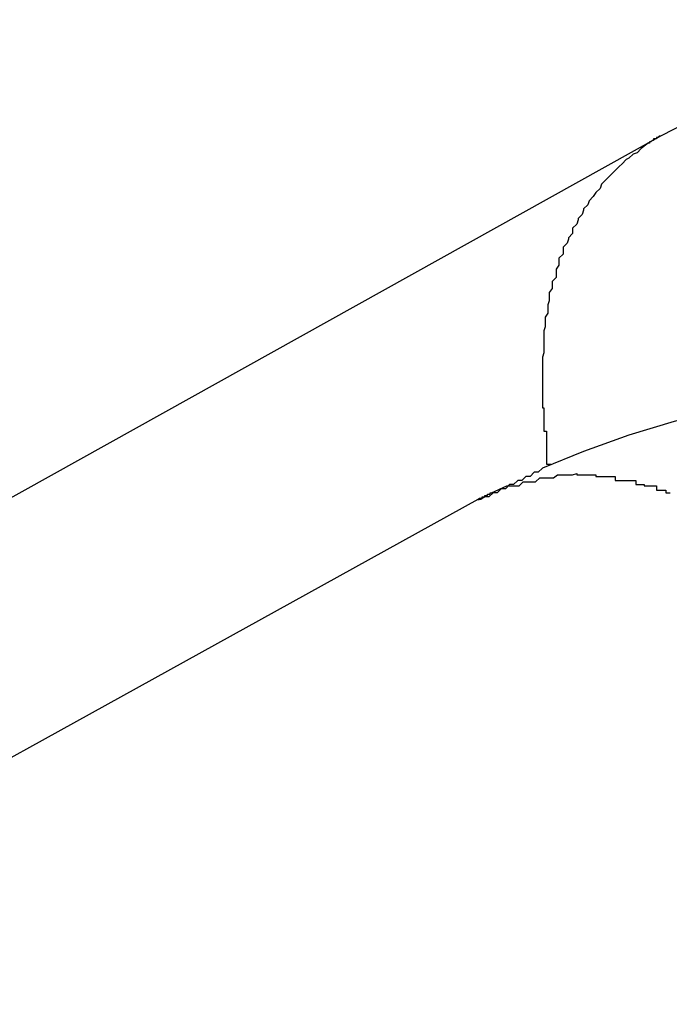
# Model space of a CAD drawing. Extents: x -23.4 to 23.4, y -8.7 to 8.7.
# Drawn here: x 8.9 to 8.9, y 4.5 to 4.6 of the extents above; entities that cross this region are included whole.
import ezdxf

# ---------------------------------------------------------------- set-up
doc = ezdxf.new("R2010")
doc.units = 0
doc.layers.get('0').update_dxf_attribs({"linetype": 'CONTINUOUS'})

msp = doc.modelspace()

# ---------------------------------------------------------------- linework, layer by layer
at = {"color": 0}
for points in [[(8.9823, 4.5534), (8.9796, 4.5544), (8.9769, 4.5551), (8.9742, 4.556), (8.9742, 4.556), (8.9706, 4.5566), (8.9673, 4.5572), (8.9637, 4.5575), (8.9604, 4.558), (8.9568, 4.558), (8.9535, 4.558), (8.95, 4.5578), (8.9467, 4.5577), (8.9432, 4.5571), (8.9399, 4.5565), (8.9366, 4.5557), (8.9334, 4.5548), (8.9301, 4.5536), (8.927, 4.5524), (8.924, 4.551), (8.9211, 4.5495)], [(8.9211, 4.5495), (8.8545, 4.5124)], [(8.9211, 4.5495), (8.8545, 4.5124)], [(8.9211, 4.5495), (8.8545, 4.5124)], [(8.9211, 4.5495), (8.8545, 4.5124)], [(8.9211, 4.5495), (8.8545, 4.5124)], [(8.9211, 4.5495), (8.8545, 4.5124)], [(8.9211, 4.5495), (8.8545, 4.5124)], [(8.9211, 4.5495), (8.8545, 4.5124)], [(8.9211, 4.5495), (8.8545, 4.5124)], [(8.9211, 4.5495), (8.8545, 4.5124)], [(8.9211, 4.5495), (8.8545, 4.5124)], [(8.9211, 4.5495), (8.8545, 4.5124)], [(8.9211, 4.5495), (8.8545, 4.5124)], [(8.9211, 4.5495), (8.8545, 4.5124)], [(8.9211, 4.5495), (8.8545, 4.5124)], [(8.9211, 4.5495), (8.8545, 4.5124)], [(8.9211, 4.5495), (8.8545, 4.5124)], [(8.9211, 4.5495), (8.8545, 4.5124)], [(8.9211, 4.5495), (8.8545, 4.5124)], [(8.9211, 4.5495), (8.8545, 4.5124)], [(8.9211, 4.5495), (8.8545, 4.5124)], [(8.9211, 4.5495), (8.9211, 4.5495), (8.9211, 4.5495), (8.921, 4.5495), (8.921, 4.5495), (8.921, 4.5495), (8.921, 4.5495), (8.921, 4.5495), (8.921, 4.5495), (8.921, 4.5495), (8.921, 4.5495), (8.921, 4.5495), (8.921, 4.5495), (8.921, 4.5495), (8.921, 4.5495), (8.921, 4.5495), (8.921, 4.5495), (8.921, 4.5495), (8.921, 4.5495), (8.921, 4.5495), (8.921, 4.5495), (8.921, 4.5495), (8.921, 4.5495), (8.921, 4.5495), (8.921, 4.5495), (8.921, 4.5495), (8.921, 4.5495), (8.921, 4.5495), (8.921, 4.5495), (8.921, 4.5495), (8.921, 4.5495), (8.921, 4.5495), (8.921, 4.5495), (8.921, 4.5495), (8.921, 4.5495), (8.921, 4.5495), (8.921, 4.5495), (8.921, 4.5495), (8.921, 4.5495), (8.921, 4.5495), (8.921, 4.5495), (8.921, 4.5495), (8.921, 4.5495), (8.921, 4.5495), (8.921, 4.5495), (8.921, 4.5495), (8.921, 4.5495), (8.921, 4.5495), (8.921, 4.5495), (8.921, 4.5495), (8.921, 4.5495), (8.921, 4.5495), (8.921, 4.5495), (8.921, 4.5495), (8.9209, 4.5494), (8.9209, 4.5494), (8.9209, 4.5494), (8.9209, 4.5494), (8.9209, 4.5494), (8.9209, 4.5494), (8.9209, 4.5494), (8.9209, 4.5494), (8.9209, 4.5494), (8.9209, 4.5494), (8.9209, 4.5494), (8.9209, 4.5494), (8.9209, 4.5494), (8.9209, 4.5494), (8.9209, 4.5494), (8.9209, 4.5494), (8.9209, 4.5494), (8.9209, 4.5494), (8.9209, 4.5494), (8.9209, 4.5494), (8.9209, 4.5494), (8.9209, 4.5494), (8.9209, 4.5494), (8.9209, 4.5494), (8.9209, 4.5494), (8.9209, 4.5494), (8.9209, 4.5494), (8.9209, 4.5494), (8.9209, 4.5494), (8.9209, 4.5494), (8.9209, 4.5494), (8.9209, 4.5494), (8.9209, 4.5494), (8.9209, 4.5494), (8.9209, 4.5494), (8.9209, 4.5494), (8.9209, 4.5494), (8.9209, 4.5494), (8.9209, 4.5494), (8.9209, 4.5494), (8.9209, 4.5494), (8.9209, 4.5494), (8.9209, 4.5494), (8.9209, 4.5494), (8.9209, 4.5494), (8.9209, 4.5494), (8.9209, 4.5494), (8.9209, 4.5494), (8.9209, 4.5494), (8.9209, 4.5494), (8.9209, 4.5494), (8.9209, 4.5494), (8.9209, 4.5494), (8.9209, 4.5494), (8.9209, 4.5494), (8.9209, 4.5494), (8.9209, 4.5494), (8.9209, 4.5494), (8.9209, 4.5494), (8.9209, 4.5494), (8.9209, 4.5494), (8.9209, 4.5494), (8.9209, 4.5494), (8.9209, 4.5494), (8.9209, 4.5494), (8.9209, 4.5494), (8.9209, 4.5494), (8.9209, 4.5494), (8.9208, 4.5494), (8.9208, 4.5494), (8.9208, 4.5494), (8.9208, 4.5494), (8.9208, 4.5494), (8.9208, 4.5494), (8.9208, 4.5494), (8.9208, 4.5494), (8.9208, 4.5494), (8.9208, 4.5494), (8.9208, 4.5494), (8.9208, 4.5494), (8.9208, 4.5494), (8.9208, 4.5494), (8.9208, 4.5494), (8.9208, 4.5494), (8.9208, 4.5494), (8.9208, 4.5494), (8.9208, 4.5494), (8.9208, 4.5494), (8.9208, 4.5494), (8.9208, 4.5494), (8.9208, 4.5494), (8.9208, 4.5494), (8.9208, 4.5494), (8.9208, 4.5494), (8.9208, 4.5494), (8.9208, 4.5494), (8.9208, 4.5494), (8.9208, 4.5494), (8.9208, 4.5494), (8.9208, 4.5494), (8.9208, 4.5494), (8.9208, 4.5494), (8.9208, 4.5493), (8.9208, 4.5493), (8.9208, 4.5493), (8.9208, 4.5493), (8.9208, 4.5493), (8.9208, 4.5493), (8.9208, 4.5493), (8.9208, 4.5493), (8.9208, 4.5493), (8.9208, 4.5493), (8.9208, 4.5493), (8.9208, 4.5493), (8.9208, 4.5493), (8.9208, 4.5493), (8.9208, 4.5493), (8.9208, 4.5493), (8.9208, 4.5493), (8.9207, 4.5493), (8.9207, 4.5493), (8.9207, 4.5493), (8.9207, 4.5493), (8.9207, 4.5493), (8.9207, 4.5493), (8.9207, 4.5493), (8.9207, 4.5493), (8.9207, 4.5493), (8.9207, 4.5493), (8.9207, 4.5493), (8.9207, 4.5493), (8.9207, 4.5493), (8.9207, 4.5493), (8.9207, 4.5493), (8.9207, 4.5493), (8.9207, 4.5493), (8.9207, 4.5493), (8.9207, 4.5493), (8.9207, 4.5493), (8.9207, 4.5493), (8.9207, 4.5493), (8.9207, 4.5493), (8.9207, 4.5493), (8.9207, 4.5493), (8.9207, 4.5493), (8.9207, 4.5493), (8.9207, 4.5493), (8.9207, 4.5493), (8.9207, 4.5493), (8.9207, 4.5493), (8.9207, 4.5493), (8.9207, 4.5493), (8.9207, 4.5493), (8.9207, 4.5493), (8.9207, 4.5493), (8.9207, 4.5493), (8.9207, 4.5493), (8.9207, 4.5493), (8.9207, 4.5493), (8.9207, 4.5493), (8.9207, 4.5493), (8.9207, 4.5493), (8.9207, 4.5493), (8.9207, 4.5493), (8.9207, 4.5493), (8.9207, 4.5493), (8.9207, 4.5493), (8.9207, 4.5493), (8.9207, 4.5493), (8.9207, 4.5493), (8.9206, 4.5493), (8.9206, 4.5493), (8.9206, 4.5493), (8.9206, 4.5493), (8.9206, 4.5493), (8.9206, 4.5493), (8.9206, 4.5493), (8.9206, 4.5493), (8.9206, 4.5493), (8.9206, 4.5493), (8.9206, 4.5493), (8.9206, 4.5493), (8.9206, 4.5493), (8.9206, 4.5493), (8.9206, 4.5493), (8.9206, 4.5493), (8.9206, 4.5493), (8.9206, 4.5492), (8.9206, 4.5492), (8.9206, 4.5492), (8.9206, 4.5492), (8.9206, 4.5492), (8.9206, 4.5492), (8.9206, 4.5492), (8.9206, 4.5492), (8.9206, 4.5492), (8.9206, 4.5492), (8.9206, 4.5492), (8.9206, 4.5492), (8.9206, 4.5492), (8.9206, 4.5492), (8.9206, 4.5492), (8.9206, 4.5492), (8.9206, 4.5492), (8.9206, 4.5492), (8.9206, 4.5492), (8.9206, 4.5492), (8.9206, 4.5492), (8.9206, 4.5492), (8.9206, 4.5492), (8.9206, 4.5492), (8.9206, 4.5492), (8.9206, 4.5492), (8.9206, 4.5492), (8.9206, 4.5492), (8.9206, 4.5492), (8.9206, 4.5492), (8.9206, 4.5492), (8.9206, 4.5492), (8.9206, 4.5492), (8.9206, 4.5492), (8.9206, 4.5492), (8.9206, 4.5492), (8.9206, 4.5492), (8.9206, 4.5492), (8.9206, 4.5492), (8.9206, 4.5492), (8.9206, 4.5492), (8.9206, 4.5492), (8.9206, 4.5492), (8.9206, 4.5492), (8.9206, 4.5492), (8.9206, 4.5492), (8.9206, 4.5492), (8.9206, 4.5492), (8.9206, 4.5492), (8.9206, 4.5492), (8.9206, 4.5492), (8.9205, 4.5492), (8.9205, 4.5492), (8.9205, 4.5492), (8.9205, 4.5492), (8.9205, 4.5492), (8.9205, 4.5492), (8.9205, 4.5492), (8.9205, 4.5492), (8.9205, 4.5492), (8.9205, 4.5492), (8.9205, 4.5492), (8.9205, 4.5492), (8.9205, 4.5492), (8.9205, 4.5492), (8.9205, 4.5492), (8.9205, 4.5492), (8.9205, 4.5492), (8.9205, 4.5492), (8.9205, 4.5492), (8.9205, 4.5492), (8.9205, 4.5492), (8.9205, 4.5492), (8.9205, 4.5492), (8.9205, 4.5492), (8.9205, 4.5492), (8.9205, 4.5492), (8.9205, 4.5492), (8.9205, 4.5492), (8.9205, 4.5492), (8.9205, 4.5492), (8.9205, 4.5492), (8.9205, 4.5492), (8.9205, 4.5492), (8.9205, 4.5492), (8.9205, 4.5492), (8.9205, 4.5492), (8.9205, 4.5492), (8.9205, 4.5492), (8.9205, 4.5492), (8.9205, 4.5492), (8.9205, 4.5492), (8.9205, 4.5492), (8.9205, 4.5492), (8.9205, 4.5492), (8.9205, 4.5492), (8.9205, 4.5492), (8.9205, 4.5492), (8.9205, 4.5492), (8.9205, 4.5492), (8.9205, 4.5492), (8.9205, 4.5492), (8.9204, 4.5491), (8.9204, 4.5491), (8.9204, 4.5491), (8.9204, 4.5491), (8.9204, 4.5491), (8.9204, 4.5491), (8.9204, 4.5491), (8.9204, 4.5491), (8.9204, 4.5491), (8.9204, 4.5491), (8.9204, 4.5491), (8.9204, 4.5491), (8.9204, 4.5491), (8.9204, 4.5491), (8.9204, 4.5491), (8.9204, 4.5491), (8.9204, 4.5491), (8.9204, 4.5491), (8.9204, 4.5491), (8.9204, 4.5491), (8.9204, 4.5491), (8.9204, 4.5491), (8.9204, 4.5491), (8.9204, 4.5491), (8.9204, 4.5491), (8.9204, 4.5491), (8.9204, 4.5491), (8.9204, 4.5491), (8.9204, 4.5491), (8.9204, 4.5491), (8.9204, 4.5491), (8.9204, 4.5491), (8.9204, 4.5491), (8.9204, 4.5491), (8.9204, 4.5491), (8.9204, 4.5491), (8.9204, 4.5491), (8.9204, 4.5491), (8.9204, 4.5491), (8.9204, 4.5491), (8.9204, 4.5491), (8.9204, 4.5491), (8.9204, 4.5491), (8.9204, 4.5491), (8.9204, 4.5491), (8.9204, 4.5491), (8.9204, 4.5491), (8.9204, 4.5491), (8.9204, 4.5491), (8.9204, 4.5491), (8.9204, 4.5491), (8.9204, 4.5491), (8.9204, 4.5491), (8.9204, 4.5491), (8.9204, 4.5491), (8.9204, 4.5491), (8.9204, 4.5491), (8.9204, 4.5491), (8.9204, 4.5491), (8.9204, 4.5491), (8.9204, 4.5491), (8.9204, 4.5491), (8.9204, 4.5491), (8.9204, 4.5491), (8.9204, 4.5491), (8.9204, 4.5491), (8.9204, 4.5491), (8.9204, 4.5491), (8.9203, 4.5491), (8.9203, 4.5491), (8.9203, 4.5491), (8.9203, 4.5491), (8.9203, 4.5491), (8.9203, 4.5491), (8.9203, 4.5491), (8.9203, 4.5491), (8.9203, 4.5491), (8.9203, 4.5491), (8.9203, 4.5491), (8.9203, 4.5491), (8.9203, 4.5491), (8.9203, 4.5491), (8.9203, 4.5491), (8.9203, 4.5491), (8.9203, 4.5491), (8.9203, 4.549), (8.9203, 4.549), (8.9203, 4.549), (8.9203, 4.549), (8.9203, 4.549), (8.9203, 4.549), (8.9203, 4.549), (8.9203, 4.549), (8.9203, 4.549), (8.9203, 4.549), (8.9203, 4.549), (8.9203, 4.549), (8.9203, 4.549), (8.9203, 4.549), (8.9203, 4.549), (8.9203, 4.549), (8.9203, 4.549), (8.9202, 4.549), (8.9202, 4.549), (8.9202, 4.549), (8.9202, 4.549), (8.9202, 4.549), (8.9202, 4.549), (8.9202, 4.549), (8.9202, 4.549), (8.9202, 4.549), (8.9202, 4.549), (8.9202, 4.549), (8.9202, 4.549), (8.9202, 4.549), (8.9202, 4.549), (8.9202, 4.549), (8.9202, 4.549)], [(8.9211, 4.5495), (8.9211, 4.5495)], [(8.9202, 4.549), (8.9197, 4.5486), (8.9197, 4.5486), (8.9194, 4.5483), (8.9194, 4.5483), (8.9194, 4.5483), (8.9194, 4.5483), (8.9194, 4.5483), (8.9194, 4.5483), (8.9194, 4.5483), (8.9194, 4.5483), (8.9191, 4.5482), (8.9191, 4.5482), (8.9191, 4.5482), (8.9191, 4.5482), (8.9191, 4.5482), (8.9191, 4.5482), (8.9191, 4.5482), (8.9191, 4.5482), (8.9191, 4.5482), (8.9188, 4.5479), (8.9188, 4.5479), (8.9188, 4.5479), (8.9188, 4.5479), (8.9188, 4.5479), (8.9188, 4.5479), (8.9188, 4.5479), (8.9188, 4.5479), (8.9186, 4.5478), (8.9186, 4.5478), (8.9186, 4.5478), (8.9186, 4.5478), (8.9186, 4.5478), (8.9186, 4.5478), (8.9186, 4.5478), (8.9186, 4.5478), (8.9186, 4.5478), (8.9183, 4.5475), (8.9183, 4.5475), (8.9183, 4.5475), (8.9183, 4.5475), (8.9183, 4.5475), (8.9183, 4.5475), (8.9183, 4.5475), (8.9183, 4.5475), (8.9181, 4.5473), (8.9181, 4.5473), (8.9181, 4.5473), (8.9181, 4.5473), (8.9181, 4.5473), (8.9181, 4.5473), (8.9181, 4.5473), (8.9181, 4.5473), (8.9181, 4.5473), (8.9178, 4.547), (8.9178, 4.547), (8.9178, 4.547), (8.9178, 4.547), (8.9178, 4.547), (8.9178, 4.547), (8.9178, 4.547), (8.9178, 4.547), (8.9176, 4.5468), (8.9176, 4.5468), (8.9176, 4.5468), (8.9176, 4.5468), (8.9176, 4.5468), (8.9176, 4.5468), (8.9176, 4.5468), (8.9176, 4.5468), (8.9176, 4.5468), (8.9173, 4.5465), (8.9173, 4.5465), (8.9173, 4.5465), (8.9173, 4.5465), (8.9173, 4.5465), (8.9173, 4.5465), (8.9173, 4.5465), (8.9173, 4.5465), (8.9171, 4.5463), (8.9171, 4.5463), (8.9171, 4.5463), (8.9171, 4.5463), (8.9171, 4.5463), (8.9171, 4.5463), (8.9171, 4.5463), (8.9171, 4.5463), (8.9171, 4.5463), (8.9168, 4.546), (8.9168, 4.546), (8.9168, 4.546), (8.9168, 4.546), (8.9168, 4.546), (8.9168, 4.546), (8.9168, 4.546), (8.9168, 4.546), (8.9167, 4.5457), (8.9167, 4.5457), (8.9167, 4.5457), (8.9167, 4.5457), (8.9167, 4.5457), (8.9167, 4.5457), (8.9167, 4.5457), (8.9167, 4.5457), (8.9167, 4.5457), (8.9164, 4.5454), (8.9164, 4.5454), (8.9164, 4.5454), (8.9164, 4.5454), (8.9164, 4.5454), (8.9164, 4.5454), (8.9164, 4.5454), (8.9164, 4.5454), (8.9162, 4.5451), (8.9162, 4.5451), (8.9162, 4.5451), (8.9162, 4.5451), (8.9162, 4.5451), (8.9162, 4.5451), (8.9162, 4.5451), (8.9162, 4.5451), (8.9162, 4.5451), (8.9159, 4.5448), (8.9159, 4.5448), (8.9159, 4.5448), (8.9159, 4.5448), (8.9159, 4.5448), (8.9159, 4.5448), (8.9159, 4.5448), (8.9159, 4.5448), (8.9158, 4.5445), (8.9158, 4.5445), (8.9158, 4.5445), (8.9158, 4.5445), (8.9158, 4.5445), (8.9158, 4.5445), (8.9158, 4.5445), (8.9158, 4.5445), (8.9158, 4.5445), (8.9155, 4.5442), (8.9155, 4.5442), (8.9155, 4.5442), (8.9155, 4.5442), (8.9155, 4.5441), (8.9155, 4.5441), (8.9155, 4.5441), (8.9155, 4.5441), (8.9154, 4.5438), (8.9154, 4.5438), (8.9154, 4.5438), (8.9154, 4.5438), (8.9154, 4.5438), (8.9154, 4.5438), (8.9154, 4.5438), (8.9154, 4.5438), (8.9154, 4.5438), (8.9151, 4.5435), (8.9151, 4.5435), (8.9151, 4.5435), (8.9151, 4.5435), (8.9151, 4.5434), (8.9151, 4.5434), (8.9151, 4.5434), (8.9151, 4.5434), (8.915, 4.5431), (8.915, 4.5431), (8.915, 4.5431), (8.915, 4.5431), (8.915, 4.5431), (8.915, 4.5431), (8.915, 4.5431), (8.915, 4.5431), (8.915, 4.5431), (8.9147, 4.5428), (8.9147, 4.5428), (8.9147, 4.5428), (8.9147, 4.5428), (8.9147, 4.5427), (8.9147, 4.5427), (8.9147, 4.5427), (8.9147, 4.5427), (8.9147, 4.5424), (8.9147, 4.5424), (8.9147, 4.5424), (8.9147, 4.5424), (8.9147, 4.5424), (8.9147, 4.5424), (8.9147, 4.5424), (8.9147, 4.5424), (8.9147, 4.5424), (8.9144, 4.5421), (8.9144, 4.5421), (8.9144, 4.5421), (8.9144, 4.5421), (8.9144, 4.542), (8.9144, 4.542), (8.9144, 4.542), (8.9144, 4.542), (8.9143, 4.5417), (8.9143, 4.5417), (8.9143, 4.5417), (8.9143, 4.5417), (8.9143, 4.5417), (8.9143, 4.5417), (8.9143, 4.5417), (8.9143, 4.5417), (8.9143, 4.5417), (8.914, 4.5414), (8.914, 4.5414), (8.914, 4.5414), (8.914, 4.5414), (8.914, 4.5412), (8.914, 4.5412), (8.914, 4.5412), (8.914, 4.5412), (8.914, 4.5409), (8.914, 4.5409), (8.914, 4.5409), (8.914, 4.5409), (8.914, 4.5409), (8.914, 4.5409), (8.914, 4.5409), (8.914, 4.5409), (8.914, 4.5409), (8.9137, 4.5406), (8.9137, 4.5406), (8.9137, 4.5406), (8.9137, 4.5406), (8.9137, 4.5404), (8.9137, 4.5404), (8.9137, 4.5404), (8.9137, 4.5404), (8.9137, 4.5401), (8.9137, 4.5401), (8.9137, 4.5401), (8.9137, 4.5401), (8.9137, 4.5401), (8.9137, 4.5401), (8.9137, 4.5401), (8.9137, 4.5401), (8.9137, 4.5401), (8.9135, 4.5398), (8.9135, 4.5398), (8.9135, 4.5398), (8.9135, 4.5398), (8.9135, 4.5395), (8.9135, 4.5395), (8.9135, 4.5395), (8.9135, 4.5395), (8.9135, 4.5392), (8.9135, 4.5392), (8.9135, 4.5392), (8.9135, 4.5392), (8.9135, 4.5392), (8.9135, 4.5392), (8.9135, 4.5392), (8.9135, 4.5392), (8.9135, 4.5392), (8.9132, 4.5389), (8.9132, 4.5389), (8.9132, 4.5389), (8.9132, 4.5389), (8.9132, 4.5387), (8.9132, 4.5387), (8.9132, 4.5387), (8.9132, 4.5387), (8.9132, 4.5384), (8.9132, 4.5384), (8.9132, 4.5384), (8.9132, 4.5384), (8.9132, 4.5384), (8.9132, 4.5384), (8.9132, 4.5384), (8.9132, 4.5384), (8.9132, 4.5384), (8.913, 4.5381), (8.913, 4.5381), (8.913, 4.5381), (8.913, 4.5381), (8.913, 4.5378), (8.913, 4.5378), (8.913, 4.5378), (8.913, 4.5378), (8.913, 4.5375), (8.913, 4.5375), (8.913, 4.5375), (8.913, 4.5375), (8.913, 4.5375), (8.913, 4.5375), (8.913, 4.5375), (8.913, 4.5375), (8.913, 4.5375), (8.9129, 4.5372), (8.9129, 4.5372), (8.9129, 4.5372), (8.9129, 4.5372), (8.9129, 4.5369), (8.9129, 4.5369), (8.9129, 4.5369), (8.9129, 4.5369), (8.9129, 4.5366), (8.9129, 4.5366), (8.9129, 4.5366), (8.9129, 4.5366), (8.9129, 4.5366), (8.9129, 4.5366), (8.9129, 4.5366), (8.9129, 4.5366), (8.9129, 4.5366), (8.9127, 4.5363), (8.9127, 4.5363), (8.9127, 4.5363), (8.9127, 4.5363), (8.9127, 4.536), (8.9127, 4.536), (8.9127, 4.536), (8.9127, 4.536), (8.9127, 4.5357), (8.9127, 4.5357), (8.9127, 4.5357), (8.9127, 4.5357), (8.9127, 4.5356), (8.9127, 4.5356), (8.9127, 4.5356), (8.9127, 4.5356), (8.9127, 4.5356), (8.9126, 4.5353), (8.9126, 4.5353), (8.9126, 4.5353), (8.9126, 4.5353), (8.9126, 4.535), (8.9126, 4.535), (8.9126, 4.535), (8.9126, 4.535), (8.9126, 4.5347), (8.9126, 4.5347), (8.9126, 4.5347), (8.9126, 4.5347), (8.9126, 4.5347), (8.9126, 4.5347), (8.9126, 4.5347), (8.9126, 4.5347), (8.9126, 4.5347), (8.9126, 4.5344), (8.9126, 4.5344), (8.9126, 4.5344), (8.9126, 4.5344), (8.9126, 4.5341), (8.9126, 4.5341), (8.9126, 4.5341), (8.9126, 4.5341), (8.9126, 4.5338), (8.9126, 4.5338), (8.9126, 4.5338), (8.9126, 4.5338), (8.9126, 4.5337), (8.9126, 4.5337), (8.9126, 4.5337), (8.9126, 4.5337), (8.9126, 4.5337), (8.9125, 4.5334), (8.9125, 4.5334), (8.9125, 4.5334), (8.9125, 4.5334), (8.9125, 4.5331), (8.9125, 4.5331), (8.9125, 4.5331), (8.9125, 4.5331), (8.9125, 4.5328), (8.9125, 4.5328), (8.9125, 4.5328), (8.9125, 4.5328), (8.9125, 4.5327), (8.9125, 4.5327), (8.9125, 4.5327), (8.9125, 4.5327), (8.9125, 4.5327), (8.9125, 4.5324), (8.9125, 4.5324), (8.9125, 4.5324), (8.9125, 4.5324), (8.9125, 4.5321), (8.9125, 4.5321), (8.9125, 4.5321), (8.9125, 4.5321), (8.9125, 4.5318), (8.9125, 4.5318), (8.9125, 4.5318), (8.9125, 4.5318), (8.9125, 4.5318), (8.9125, 4.5318), (8.9125, 4.5318), (8.9125, 4.5318), (8.9125, 4.5318), (8.9125, 4.5315), (8.9125, 4.5315), (8.9125, 4.5315), (8.9125, 4.5315), (8.9125, 4.5312), (8.9125, 4.5312), (8.9125, 4.5312), (8.9125, 4.5312), (8.9125, 4.5309), (8.9125, 4.5309), (8.9125, 4.5309), (8.9125, 4.5309), (8.9125, 4.5309), (8.9125, 4.5309), (8.9125, 4.5309), (8.9125, 4.5309), (8.9125, 4.5309), (8.9125, 4.5306), (8.9125, 4.5306), (8.9125, 4.5306), (8.9125, 4.5306), (8.9125, 4.5303), (8.9125, 4.5303), (8.9125, 4.5303), (8.9125, 4.5303), (8.9125, 4.53), (8.9125, 4.53), (8.9125, 4.53), (8.9125, 4.53), (8.9125, 4.5297), (8.9125, 4.5297), (8.9125, 4.5297), (8.9126, 4.5297), (8.9126, 4.5297), (8.9126, 4.5294), (8.9126, 4.5294), (8.9126, 4.5291), (8.9126, 4.5291), (8.9126, 4.5288), (8.9126, 4.5288), (8.9126, 4.5288), (8.9126, 4.5288), (8.9126, 4.5285), (8.9126, 4.5285), (8.9126, 4.5283), (8.9126, 4.5283), (8.9126, 4.528), (8.9126, 4.528), (8.9126, 4.528), (8.9128, 4.528), (8.9128, 4.528), (8.9128, 4.5277), (8.9128, 4.5277), (8.9128, 4.5274), (8.9128, 4.5274), (8.9128, 4.5271), (8.9128, 4.5271), (8.9128, 4.5268), (8.9128, 4.5268), (8.9128, 4.5265), (8.9128, 4.5265), (8.9128, 4.5262), (8.9128, 4.5262), (8.9128, 4.5259), (8.9128, 4.5259), (8.9128, 4.5256), (8.9131, 4.5256)], [(8.9818, 4.5194), (8.9794, 4.5207), (8.977, 4.5222), (8.9743, 4.5234), (8.9719, 4.5246), (8.9692, 4.5256), (8.9668, 4.5268), (8.9668, 4.5268), (8.9632, 4.5277), (8.9599, 4.5287), (8.9563, 4.5294), (8.953, 4.5302), (8.9494, 4.5306), (8.9461, 4.531), (8.9425, 4.5311), (8.9392, 4.5313), (8.9356, 4.531), (8.9323, 4.5307), (8.9288, 4.5302), (8.9255, 4.5296), (8.9221, 4.5287), (8.9188, 4.5277), (8.9155, 4.5265), (8.9125, 4.5253)], [(8.9125, 4.5253), (8.9125, 4.5253), (8.9122, 4.525), (8.9119, 4.525), (8.9116, 4.5247), (8.9113, 4.5247), (8.911, 4.5244), (8.9107, 4.5244), (8.9104, 4.5241), (8.9101, 4.5241), (8.9098, 4.5238), (8.9095, 4.5238), (8.9092, 4.5235), (8.9089, 4.5235), (8.9086, 4.5232), (8.9083, 4.5232), (8.908, 4.523), (8.9078, 4.523)], [(8.9088, 4.5235), (8.9099, 4.524), (8.9099, 4.524), (8.9099, 4.524), (8.9099, 4.524), (8.9099, 4.524), (8.9102, 4.524), (8.9102, 4.524), (8.9102, 4.524), (8.9102, 4.524), (8.9105, 4.524), (8.9105, 4.524), (8.9105, 4.524), (8.9105, 4.524), (8.9108, 4.524), (8.9108, 4.524), (8.9108, 4.524), (8.9108, 4.524), (8.9111, 4.5243), (8.9111, 4.5243), (8.9111, 4.5243), (8.9111, 4.5243), (8.9111, 4.5243), (8.9114, 4.5243), (8.9114, 4.5243), (8.9114, 4.5243), (8.9114, 4.5243), (8.9117, 4.5243), (8.9117, 4.5243), (8.9117, 4.5243), (8.9117, 4.5243), (8.912, 4.5243), (8.912, 4.5243), (8.912, 4.5243), (8.912, 4.5243), (8.9123, 4.5246), (8.9123, 4.5246), (8.9123, 4.5246), (8.9123, 4.5246), (8.9123, 4.5246), (8.9126, 4.5246), (8.9126, 4.5246), (8.9126, 4.5246), (8.9126, 4.5246), (8.9129, 4.5246), (8.9129, 4.5246), (8.9129, 4.5246), (8.9129, 4.5246), (8.9132, 4.5246), (8.9132, 4.5246), (8.9133, 4.5246), (8.9133, 4.5246), (8.9136, 4.5248), (8.9136, 4.5248), (8.9136, 4.5248), (8.9136, 4.5248), (8.9136, 4.5248), (8.9139, 4.5248), (8.9139, 4.5248), (8.9139, 4.5248), (8.9139, 4.5248), (8.9142, 4.5248), (8.9142, 4.5248), (8.9142, 4.5248), (8.9142, 4.5248), (8.9145, 4.5248), (8.9145, 4.5248), (8.9147, 4.5248), (8.9147, 4.5248), (8.915, 4.5249), (8.915, 4.5249), (8.915, 4.5248), (8.915, 4.5248), (8.915, 4.5248), (8.9153, 4.5248), (8.9153, 4.5248), (8.9153, 4.5248), (8.9153, 4.5248), (8.9156, 4.5248), (8.9156, 4.5248), (8.9156, 4.5248), (8.9156, 4.5248), (8.9159, 4.5248), (8.9159, 4.5248), (8.9161, 4.5248), (8.9161, 4.5248), (8.9164, 4.5248), (8.9164, 4.5248), (8.9164, 4.5247), (8.9164, 4.5247), (8.9164, 4.5247), (8.9167, 4.5247), (8.9167, 4.5247), (8.9167, 4.5247), (8.9167, 4.5247), (8.917, 4.5247), (8.917, 4.5247), (8.917, 4.5247), (8.917, 4.5247), (8.9173, 4.5247), (8.9173, 4.5247), (8.9175, 4.5247), (8.9175, 4.5247), (8.9178, 4.5247), (8.9178, 4.5247), (8.9178, 4.5244), (8.9178, 4.5244), (8.9178, 4.5244), (8.9181, 4.5244), (8.9181, 4.5244), (8.9181, 4.5244), (8.9181, 4.5244), (8.9184, 4.5244), (8.9184, 4.5244), (8.9184, 4.5244), (8.9184, 4.5244), (8.9187, 4.5244), (8.9187, 4.5244), (8.919, 4.5244), (8.919, 4.5244), (8.9193, 4.5244), (8.9193, 4.5244), (8.9193, 4.5241), (8.9193, 4.5241), (8.9193, 4.5241), (8.9196, 4.5241), (8.9196, 4.5241), (8.9196, 4.5241), (8.9196, 4.5241), (8.9199, 4.5241), (8.9199, 4.524), (8.9199, 4.524), (8.9199, 4.524), (8.9202, 4.524), (8.9202, 4.524), (8.9205, 4.524), (8.9205, 4.524), (8.9208, 4.524), (8.9208, 4.524), (8.9208, 4.5237), (8.9208, 4.5237), (8.9208, 4.5237), (8.9211, 4.5237), (8.9211, 4.5237), (8.9212, 4.5237), (8.9212, 4.5237), (8.9215, 4.5237), (8.9215, 4.5235), (8.9215, 4.5235), (8.9215, 4.5235), (8.9218, 4.5235)], [(8.9078, 4.523), (8.9079, 4.523), (8.9079, 4.523), (8.9079, 4.523), (8.9079, 4.523), (8.9079, 4.523), (8.9079, 4.523), (8.9079, 4.523), (8.9079, 4.523), (8.9079, 4.523), (8.9079, 4.523), (8.9079, 4.523), (8.9079, 4.523), (8.9079, 4.523), (8.9079, 4.523), (8.9079, 4.523), (8.9079, 4.523), (8.9079, 4.523), (8.9079, 4.5231), (8.9079, 4.5231), (8.9079, 4.5231), (8.9079, 4.5231), (8.9079, 4.5231), (8.9079, 4.5231), (8.9079, 4.5231), (8.9079, 4.5231), (8.9079, 4.5231), (8.9079, 4.5231), (8.9079, 4.5231), (8.9079, 4.5231), (8.9079, 4.5231), (8.9079, 4.5231), (8.9079, 4.5231), (8.9079, 4.5231), (8.9079, 4.5231), (8.9079, 4.5231), (8.9079, 4.5231), (8.9079, 4.5231), (8.9079, 4.5231), (8.9079, 4.5231), (8.9079, 4.5231), (8.9079, 4.5231), (8.9079, 4.5231), (8.9079, 4.5231), (8.9079, 4.5231), (8.9079, 4.5231), (8.9079, 4.5231), (8.9079, 4.5231), (8.9079, 4.5231), (8.9079, 4.5231), (8.9079, 4.5231), (8.9079, 4.5231), (8.908, 4.5231), (8.908, 4.5231), (8.908, 4.5231), (8.908, 4.5231), (8.908, 4.5231), (8.908, 4.5231), (8.908, 4.5231), (8.908, 4.5231), (8.908, 4.5231), (8.908, 4.5231), (8.908, 4.5231), (8.908, 4.5231), (8.908, 4.5231), (8.908, 4.5231), (8.908, 4.5231), (8.908, 4.5231), (8.908, 4.5231), (8.908, 4.5231), (8.908, 4.5231), (8.908, 4.5231), (8.908, 4.5231), (8.908, 4.5231), (8.908, 4.5231), (8.908, 4.5231), (8.908, 4.5231), (8.908, 4.5231), (8.908, 4.5231), (8.908, 4.5231), (8.908, 4.5231), (8.908, 4.5231), (8.908, 4.5231), (8.908, 4.5231), (8.908, 4.5231), (8.908, 4.5231), (8.908, 4.5231), (8.908, 4.5231), (8.908, 4.5231), (8.908, 4.5231), (8.908, 4.5231), (8.908, 4.5231), (8.908, 4.5231), (8.908, 4.5231), (8.908, 4.5231), (8.908, 4.5231), (8.908, 4.5231), (8.908, 4.5231), (8.908, 4.5231), (8.908, 4.5231), (8.908, 4.5231), (8.908, 4.5231), (8.908, 4.5231), (8.9081, 4.5231), (8.9081, 4.5231), (8.9081, 4.5231), (8.9081, 4.5231), (8.9081, 4.5231), (8.9081, 4.5231), (8.9081, 4.5231), (8.9081, 4.5231), (8.9081, 4.5231), (8.9081, 4.5231), (8.9081, 4.5231), (8.9081, 4.5231), (8.9081, 4.5231), (8.9081, 4.5231), (8.9081, 4.5231), (8.9081, 4.5231), (8.9081, 4.5231), (8.9081, 4.5232), (8.9081, 4.5232), (8.9081, 4.5232), (8.9081, 4.5232), (8.9081, 4.5232), (8.9081, 4.5232), (8.9081, 4.5232), (8.9081, 4.5232), (8.9081, 4.5232), (8.9081, 4.5232), (8.9081, 4.5232), (8.9081, 4.5232), (8.9081, 4.5232), (8.9081, 4.5232), (8.9081, 4.5232), (8.9081, 4.5232), (8.9081, 4.5232), (8.9081, 4.5232), (8.9081, 4.5232), (8.9081, 4.5232), (8.9081, 4.5232), (8.9081, 4.5232), (8.9081, 4.5232), (8.9081, 4.5232), (8.9081, 4.5232), (8.9081, 4.5232), (8.9081, 4.5232), (8.9081, 4.5232), (8.9081, 4.5232), (8.9081, 4.5232), (8.9081, 4.5232), (8.9081, 4.5232), (8.9081, 4.5232), (8.9081, 4.5232), (8.9082, 4.5232), (8.9082, 4.5232), (8.9082, 4.5232), (8.9082, 4.5232), (8.9082, 4.5232), (8.9082, 4.5232), (8.9082, 4.5232), (8.9082, 4.5232), (8.9082, 4.5232), (8.9082, 4.5232), (8.9082, 4.5232), (8.9082, 4.5232), (8.9082, 4.5232), (8.9082, 4.5232), (8.9082, 4.5232), (8.9082, 4.5232), (8.9082, 4.5232), (8.9082, 4.5232), (8.9082, 4.5232), (8.9082, 4.5232), (8.9082, 4.5232), (8.9082, 4.5232), (8.9082, 4.5232), (8.9082, 4.5232), (8.9082, 4.5232), (8.9082, 4.5232), (8.9082, 4.5232), (8.9082, 4.5232), (8.9082, 4.5232), (8.9082, 4.5232), (8.9082, 4.5232), (8.9082, 4.5232), (8.9082, 4.5232), (8.9082, 4.5232), (8.9082, 4.5232), (8.9082, 4.5232), (8.9082, 4.5232), (8.9082, 4.5232), (8.9082, 4.5232), (8.9082, 4.5232), (8.9082, 4.5232), (8.9082, 4.5232), (8.9082, 4.5232), (8.9082, 4.5232), (8.9082, 4.5232), (8.9082, 4.5232), (8.9082, 4.5232), (8.9082, 4.5232), (8.9082, 4.5232), (8.9082, 4.5232), (8.9082, 4.5232), (8.9083, 4.5232), (8.9083, 4.5232), (8.9083, 4.5232), (8.9083, 4.5232), (8.9083, 4.5232), (8.9083, 4.5232), (8.9083, 4.5232), (8.9083, 4.5232), (8.9083, 4.5232), (8.9083, 4.5232), (8.9083, 4.5232), (8.9083, 4.5232), (8.9083, 4.5232), (8.9083, 4.5232), (8.9083, 4.5232), (8.9083, 4.5232), (8.9083, 4.5232), (8.9083, 4.5233), (8.9083, 4.5233), (8.9083, 4.5233), (8.9083, 4.5233), (8.9083, 4.5233), (8.9083, 4.5233), (8.9083, 4.5233), (8.9083, 4.5233), (8.9083, 4.5233), (8.9083, 4.5233), (8.9083, 4.5233), (8.9083, 4.5233), (8.9083, 4.5233), (8.9083, 4.5233), (8.9083, 4.5233), (8.9083, 4.5233), (8.9083, 4.5233), (8.9083, 4.5233), (8.9083, 4.5233), (8.9083, 4.5233), (8.9083, 4.5233), (8.9083, 4.5233), (8.9083, 4.5233), (8.9083, 4.5233), (8.9083, 4.5233), (8.9083, 4.5233), (8.9083, 4.5233), (8.9083, 4.5233), (8.9083, 4.5233), (8.9083, 4.5233), (8.9083, 4.5233), (8.9083, 4.5233), (8.9083, 4.5233), (8.9083, 4.5233), (8.9084, 4.5233), (8.9084, 4.5233), (8.9084, 4.5233), (8.9084, 4.5233), (8.9084, 4.5233), (8.9084, 4.5233), (8.9084, 4.5233), (8.9084, 4.5233), (8.9084, 4.5233), (8.9084, 4.5233), (8.9084, 4.5233), (8.9084, 4.5233), (8.9084, 4.5233), (8.9084, 4.5233), (8.9084, 4.5233), (8.9084, 4.5233), (8.9084, 4.5233), (8.9084, 4.5233), (8.9084, 4.5233), (8.9084, 4.5233), (8.9084, 4.5233), (8.9084, 4.5233), (8.9084, 4.5233), (8.9084, 4.5233), (8.9084, 4.5233), (8.9084, 4.5233), (8.9084, 4.5233), (8.9084, 4.5233), (8.9084, 4.5233), (8.9084, 4.5233), (8.9084, 4.5233), (8.9084, 4.5233), (8.9084, 4.5233), (8.9084, 4.5233), (8.9084, 4.5233), (8.9084, 4.5233), (8.9084, 4.5233), (8.9084, 4.5233), (8.9084, 4.5233), (8.9084, 4.5233), (8.9084, 4.5233), (8.9084, 4.5233), (8.9084, 4.5233), (8.9084, 4.5233), (8.9084, 4.5233), (8.9084, 4.5233), (8.9084, 4.5233), (8.9084, 4.5233), (8.9084, 4.5233), (8.9084, 4.5233), (8.9084, 4.5233), (8.9085, 4.5233), (8.9085, 4.5233), (8.9085, 4.5233), (8.9085, 4.5233), (8.9085, 4.5233), (8.9085, 4.5233), (8.9085, 4.5233), (8.9085, 4.5233), (8.9085, 4.5233), (8.9085, 4.5233), (8.9085, 4.5233), (8.9085, 4.5233), (8.9085, 4.5233), (8.9085, 4.5233), (8.9085, 4.5233), (8.9085, 4.5233), (8.9085, 4.5233), (8.9085, 4.5234), (8.9085, 4.5234), (8.9085, 4.5234), (8.9085, 4.5234), (8.9085, 4.5234), (8.9085, 4.5234), (8.9085, 4.5234), (8.9085, 4.5234), (8.9085, 4.5234), (8.9085, 4.5234), (8.9085, 4.5234), (8.9085, 4.5234), (8.9085, 4.5234), (8.9085, 4.5234), (8.9085, 4.5234), (8.9085, 4.5234), (8.9085, 4.5234), (8.9085, 4.5234), (8.9085, 4.5234), (8.9085, 4.5234), (8.9085, 4.5234), (8.9085, 4.5234), (8.9085, 4.5234), (8.9085, 4.5234), (8.9085, 4.5234), (8.9085, 4.5234), (8.9085, 4.5234), (8.9085, 4.5234), (8.9085, 4.5234), (8.9085, 4.5234), (8.9085, 4.5234), (8.9085, 4.5234), (8.9085, 4.5234), (8.9085, 4.5234), (8.9086, 4.5234), (8.9086, 4.5234), (8.9086, 4.5234), (8.9086, 4.5234), (8.9086, 4.5234), (8.9086, 4.5234), (8.9086, 4.5234), (8.9086, 4.5234), (8.9086, 4.5234), (8.9086, 4.5234), (8.9086, 4.5234), (8.9086, 4.5234), (8.9086, 4.5234), (8.9086, 4.5234), (8.9086, 4.5234), (8.9086, 4.5234), (8.9086, 4.5234), (8.9086, 4.5234), (8.9086, 4.5234), (8.9086, 4.5234), (8.9086, 4.5234), (8.9086, 4.5234), (8.9086, 4.5234), (8.9086, 4.5234), (8.9086, 4.5234), (8.9086, 4.5234), (8.9086, 4.5234), (8.9086, 4.5234), (8.9086, 4.5234), (8.9086, 4.5234), (8.9086, 4.5234), (8.9086, 4.5234), (8.9086, 4.5234), (8.9086, 4.5234), (8.9086, 4.5234), (8.9086, 4.5234), (8.9086, 4.5234), (8.9086, 4.5234), (8.9086, 4.5234), (8.9086, 4.5234), (8.9086, 4.5234), (8.9086, 4.5234), (8.9086, 4.5234), (8.9086, 4.5234), (8.9086, 4.5234), (8.9086, 4.5234), (8.9086, 4.5234), (8.9086, 4.5234), (8.9086, 4.5234), (8.9086, 4.5234), (8.9086, 4.5234), (8.9087, 4.5234), (8.9087, 4.5234), (8.9087, 4.5234), (8.9087, 4.5234), (8.9087, 4.5234), (8.9087, 4.5234), (8.9087, 4.5234), (8.9087, 4.5234), (8.9087, 4.5234), (8.9087, 4.5234), (8.9087, 4.5234), (8.9087, 4.5234), (8.9087, 4.5234), (8.9087, 4.5234), (8.9087, 4.5234), (8.9087, 4.5234), (8.9087, 4.5234), (8.9087, 4.5235), (8.9087, 4.5235), (8.9087, 4.5235), (8.9087, 4.5235), (8.9087, 4.5235), (8.9087, 4.5235), (8.9087, 4.5235), (8.9087, 4.5235), (8.9087, 4.5235), (8.9087, 4.5235), (8.9087, 4.5235), (8.9087, 4.5235), (8.9087, 4.5235), (8.9087, 4.5235), (8.9087, 4.5235), (8.9087, 4.5235), (8.9087, 4.5235), (8.9088, 4.5235), (8.9088, 4.5235), (8.9088, 4.5235), (8.9088, 4.5235), (8.9088, 4.5235), (8.9088, 4.5235), (8.9088, 4.5235), (8.9088, 4.5235), (8.9088, 4.5235), (8.9088, 4.5235), (8.9088, 4.5235), (8.9088, 4.5235), (8.9088, 4.5235), (8.9088, 4.5235), (8.9088, 4.5235), (8.9088, 4.5235), (8.9088, 4.5235), (8.9088, 4.5235)], [(8.9078, 4.523), (8.8413, 4.4862)], [(8.9078, 4.523), (8.8413, 4.4862)], [(8.9078, 4.523), (8.8413, 4.4862)], [(8.9078, 4.523), (8.8413, 4.4862)], [(8.9078, 4.523), (8.8413, 4.4862)], [(8.9078, 4.523), (8.8413, 4.4862)], [(8.9078, 4.523), (8.8413, 4.4862)], [(8.9078, 4.523), (8.8413, 4.4862)], [(8.9078, 4.523), (8.8413, 4.4862)], [(8.9078, 4.523), (8.8413, 4.4862)], [(8.9078, 4.523), (8.8413, 4.4862)], [(8.9078, 4.523), (8.8413, 4.4862)], [(8.9078, 4.523), (8.8413, 4.4862)], [(8.9078, 4.523), (8.8413, 4.4862)], [(8.9078, 4.523), (8.8413, 4.4862)], [(8.9078, 4.523), (8.8413, 4.4862)], [(8.9078, 4.523), (8.8413, 4.4862)], [(8.9078, 4.523), (8.8413, 4.4862)], [(8.9078, 4.523), (8.8413, 4.4862)], [(8.9078, 4.523), (8.8413, 4.4862)], [(8.9078, 4.523), (8.8413, 4.4862)], [(8.9078, 4.523), (8.9078, 4.523)]]:
    msp.add_lwpolyline(points, dxfattribs=at)

doc.saveas('drawing.dxf')
